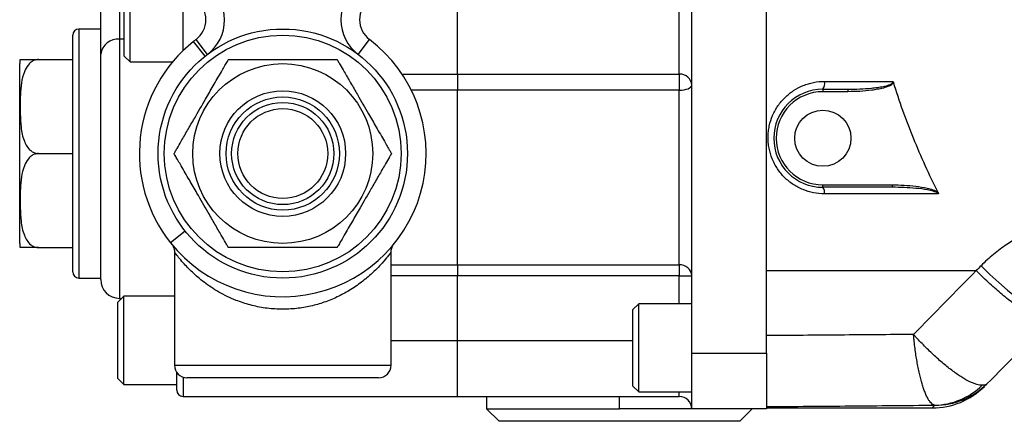
# Model space of a CAD drawing. Units: inches. Extents: x -42.7 to 38.5, y -16.9 to 27.5.
# Drawn here: x 0.3 to 8.2, y 15.6 to 18.9 of the extents above; entities that cross this region are included whole.
import ezdxf

# ---------------------------------------------------------------- set-up
doc = ezdxf.new("R2010")
doc.units = ezdxf.units.IN
doc.header["$MEASUREMENT"] = 0

msp = doc.modelspace()

# ---------------------------------------------------------------- linework, layer by layer
at = {"color": 7, "linetype": 'Continuous', "lineweight": 25}
for p, q in [((5.6787, 16.1865), (5.6787, 23.6938)), ((6.2787, 16.1865), (6.2787, 23.6938)), ((3.7987, 18.4284), (3.7987, 19.3395)), ((5.5787, 18.4284), (5.5787, 19.3395)), ((1.1735, 18.5258), (1.1735, 19.2345)), ((0.9387, 18.589), (0.9387, 19.1413)), ((1.1263, 18.573), (1.1263, 19.1872)), ((1.5987, 18.6163), (1.5987, 19.114)), ((1.0887, 19.0229), (1.0887, 18.7073)), ((0.7137, 16.8401), (0.7137, 18.7401)), ((0.9387, 18.7901), (0.7637, 18.7901)), ((1.7762, 18.5727), (1.6828, 18.6901)), ((1.7938, 18.5864), (1.7031, 18.7059)), ((3.0036, 18.5864), (3.0944, 18.7059)), ((0.9387, 16.7776), (0.9387, 18.589)), ((1.1263, 18.573), (1.1735, 18.5258)), ((0.2887, 17.0684), (0.2887, 18.5119)), ((0.4387, 18.5451), (0.7137, 18.5451)), ((1.1735, 18.5258), (1.5148, 18.5258)), ((3.7987, 18.4284), (3.7987, 18.2994)), ((3.7987, 18.4284), (5.5787, 18.4284)), ((5.5787, 18.4284), (5.5787, 18.2994)), ((3.7987, 16.8975), (3.7987, 18.2994)), ((5.5787, 18.2994), (3.7987, 18.2994)), ((5.5787, 16.8975), (5.5787, 18.2994)), ((6.7302, 18.3066), (6.7302, 18.2869)), ((6.7302, 18.3066), (6.9318, 18.3066)), ((6.9318, 18.2869), (6.7302, 18.2869)), ((6.9318, 18.3066), (6.9318, 18.2869)), ((0.4387, 17.7901), (0.7137, 17.7901)), ((6.7302, 17.5389), (7.2876, 17.5389)), ((6.7302, 17.5192), (6.7302, 17.5389)), ((7.2876, 17.5192), (7.2876, 17.5389)), ((7.2876, 17.5192), (6.7302, 17.5192)), ((1.6161, 17.1676), (1.4987, 17.0742)), ((0.4387, 17.0352), (0.7137, 17.0352)), ((1.5303, 16.9998), (1.5303, 16.0901)), ((3.2672, 16.0901), (3.2672, 16.9977)), ((3.7987, 16.8975), (3.7987, 16.8086)), ((3.7987, 16.8975), (5.5787, 16.8975)), ((5.5787, 16.8975), (5.5787, 16.8086)), ((0.7637, 16.7901), (0.9387, 16.7901)), ((3.7987, 16.2901), (3.7987, 16.8086)), ((5.5787, 16.8086), (3.7987, 16.8086)), ((5.5787, 16.8086), (5.6787, 16.8086)), ((1.1235, 16.6445), (1.0763, 16.5972)), ((1.0763, 15.983), (1.0763, 16.5972)), ((1.0887, 16.6276), (1.1067, 16.6276)), ((1.5303, 16.6445), (1.1235, 16.6445)), ((1.1235, 15.9358), (1.1235, 16.6445)), ((5.2535, 16.5845), (5.2063, 16.5372)), ((5.6787, 16.5845), (5.2535, 16.5845)), ((5.2535, 15.9659), (5.2535, 16.5845)), ((5.2063, 16.0011), (5.2063, 16.5372)), ((3.7987, 15.8401), (3.7987, 16.2901)), ((5.6787, 16.1865), (6.2787, 16.1865)), ((5.6787, 15.7401), (5.6787, 16.1865)), ((6.2787, 16.1865), (6.2787, 15.7401)), ((1.5487, 15.8901), (1.5487, 16.0323)), ((1.0763, 15.983), (1.1235, 15.9358)), ((3.1672, 15.9901), (1.6303, 15.9901)), ((5.2063, 15.923), (5.2063, 16.0011)), ((5.2535, 15.8758), (5.2535, 15.9659)), ((1.1235, 15.9358), (1.5487, 15.9358)), ((5.2063, 15.923), (5.2535, 15.8758)), ((5.2535, 15.8758), (5.6787, 15.8758)), ((8.0252, 15.9205), (8.0463, 15.9416)), ((1.5987, 15.8401), (3.7987, 15.8401)), ((3.7987, 15.8401), (5.5787, 15.8401)), ((4.0337, 15.8401), (4.0337, 15.7401)), ((4.0337, 15.7401), (4.1337, 15.6401)), ((4.0337, 15.7401), (5.0987, 15.7401)), ((5.6787, 15.7401), (5.0987, 15.7401)), ((6.2787, 15.7401), (5.6787, 15.7401)), ((6.0637, 15.6401), (6.1637, 15.7401)), ((6.2787, 15.7475), (7.6077, 15.7475)), ((6.0637, 15.6401), (4.1337, 15.6401))]:
    msp.add_line(p, q, dxfattribs=at)
at = {"color": 8, "linetype": 'Continuous', "lineweight": 25}
for p, q in [((0.7637, 18.7901), (0.7637, 16.7901)), ((1.0887, 18.7073), (1.0887, 16.6276)), ((1.1263, 18.7073), (1.0887, 18.7073)), ((3.3554, 18.4284), (3.7987, 18.4284)), ((3.7987, 18.2994), (3.4298, 18.2994)), ((3.2672, 16.8975), (3.7987, 16.8975)), ((3.7987, 16.8086), (3.2672, 16.8086)), ((5.5787, 16.5845), (5.5787, 16.8086)), ((3.2672, 16.2901), (3.7987, 16.2901)), ((3.7987, 16.2901), (5.2063, 16.2901)), ((1.5303, 16.0901), (3.2672, 16.0901)), ((1.5987, 15.9952), (1.5987, 15.8401)), ((5.5787, 15.8401), (5.5787, 15.8758)), ((5.0987, 15.7401), (5.0987, 15.8401)), ((7.6287, 15.7691), (7.6077, 15.7475))]:
    msp.add_line(p, q, dxfattribs=at)
at = {"color": 7, "linetype": 'Continuous', "lineweight": 25, "flags": 128}
for points in [[(5.5787, 18.2994), (5.5982, 18.3002), (5.617, 18.3024), (5.6343, 18.3059), (5.6494, 18.3107), (5.6619, 18.3166), (5.6711, 18.3233), (5.6768, 18.3305), (5.6787, 18.338)], [(7.9996, 16.8894), (8.0697, 16.8201), (8.1411, 16.7542), (8.2124, 16.693), (8.2819, 16.6379), (8.3482, 16.5902), (8.4098, 16.5507), (8.4654, 16.5205), (8.5138, 16.5001), (8.554, 16.4901), (8.585, 16.4905), (8.6062, 16.5015)]]:
    msp.add_lwpolyline(points, dxfattribs=at)
at = {"color": 7, "linetype": 'Continuous', "lineweight": 25}
for centre, radius in [((2.3987, 17.7901), 1), ((2.3987, 17.7901), 0.95), ((2.3987, 17.7901), 0.7218), ((2.3987, 17.7901), 0.5042), ((2.3987, 17.7901), 0.4546), ((2.3987, 17.7901), 0.4101), ((2.3987, 17.7901), 0.3605), ((6.7302, 17.9129), 0.2253)]:
    msp.add_circle(centre, radius, dxfattribs=at)
for centre, radius, start, end in [((1.5821, 18.8651), 0.35, 307.22213, 52.77787), ((3.2153, 18.8651), 0.35, 127.22213, 232.77787), ((1.5821, 18.8651), 0.2, 307.22213, 52.77787), ((3.2153, 18.8651), 0.2, 127.22213, 232.77787), ((0.7637, 18.7401), 0.05, 90, 180), ((1.0746, 18.571), 0.137, 84.07016, 172.47607), ((2.3987, 17.7901), 1.15, 128.49995, 218.49995), ((2.3987, 17.7901), 1.15, 218.49995, 52.77787), ((2.3987, 17.7901), 1.15, 127.22213, 128.49995), ((0.4387, 18.5119), 0.15, 167.19662, 180), ((5.5833, 18.3329), 0.0955, 3.04878, 92.75439), ((6.6614, 18.3537), 0.0834, 325.58259, 10.92303), ((6.7302, 17.9129), 0.3937, 90, 270), ((6.7302, 17.9129), 0.374, 90, 270), ((6.6757, 17.4777), 0.0685, 350.38257, 37.28752), ((0.4387, 17.0684), 0.15, 180, 192.79884), ((0.7637, 16.8401), 0.05, 180, 270), ((5.584, 16.8027), 0.0949, 3.5686, 93.17127), ((1.0887, 16.7776), 0.15, 180, 270), ((1.6303, 16.0901), 0.1, 180, 270), ((3.1672, 16.0901), 0.1, 270, 0), ((1.5987, 15.8901), 0.05, 180, 270), ((7.6077, 16.3381), 0.5906, 270.08001, 315), ((7.6166, 16.3307), 0.5608, 271.01105, 314.27826), ((7.6299, 16.3581), 0.5889, 269.88258, 314.9909), ((5.5787, 15.7401), 0.1, 0, 90)]:
    msp.add_arc(centre, radius, start, end, dxfattribs=at)
for points, knots in [([(6.2775, 16.8499), (6.2775, 16.8822), (6.2775, 16.9468), (6.2775, 17.0437), (6.2775, 17.1406), (6.2775, 17.2376), (6.2775, 17.3347), (6.2775, 17.4317), (6.2775, 17.5289), (6.2775, 17.626), (6.2775, 17.7232), (6.2775, 17.8204), (6.2775, 17.9177), (6.2775, 18.015), (6.2775, 18.1124), (6.2775, 18.2098), (6.2775, 18.3359), (6.2775, 18.4906), (6.2775, 18.6741), (6.2775, 18.8577), (6.2775, 19.0413), (6.2775, 19.225), (6.2775, 19.4087), (6.2775, 19.5925), (6.2775, 19.7763), (6.2775, 19.8988), (6.2775, 19.9601)], [0, 0, 0, 0, 0.031321, 0.062639, 0.093953, 0.125265, 0.156574, 0.187882, 0.219189, 0.250495, 0.281801, 0.313108, 0.344416, 0.375725, 0.407037, 0.438351, 0.469669, 0.528608, 0.587535, 0.646455, 0.70537, 0.764283, 0.8232, 0.882122, 0.941055, 1, 1, 1, 1]), ([(0.4387, 18.5451), (0.4298, 18.5443), (0.4121, 18.5426), (0.3836, 18.5285), (0.3504, 18.4979), (0.3192, 18.4384), (0.3008, 18.3564), (0.2921, 18.2431), (0.2916, 18.1246), (0.2978, 17.9991), (0.3142, 17.9106), (0.3448, 17.8477), (0.3712, 17.8159), (0.4024, 17.7961), (0.425, 17.7904), (0.4372, 17.7902), (0.4387, 17.7901)], [0, 0, 0, 0, 0.0268598, 0.0536061, 0.0972731, 0.171956, 0.2786826, 0.388158, 0.5690799, 0.6931765, 0.8282147, 0.8794688, 0.9310343, 0.9630249, 0.9952977, 1, 1, 1, 1]), ([(0.2924, 18.5451), (0.293, 18.5451), (0.294, 18.5451), (0.3079, 18.5451), (0.3389, 18.5451), (0.3685, 18.5451), (0.4027, 18.5451), (0.4249, 18.5451), (0.437, 18.5451), (0.4387, 18.5451)], [0, 0, 0, 0, 0.303277, 0.609965, 0.736303, 0.86377, 0.926534, 0.989821, 1, 1, 1, 1]), ([(1.527, 17.7901), (1.5274, 17.7909), (1.5284, 17.7926), (1.5365, 17.8067), (1.5542, 17.8374), (1.5886, 17.8969), (1.6359, 17.9788), (1.7013, 18.0921), (1.7698, 18.2107), (1.8422, 18.3361), (1.8933, 18.4247), (1.9296, 18.4875), (1.948, 18.5193), (1.9594, 18.5391), (1.9627, 18.5449), (1.9628, 18.5451), (1.9628, 18.5451)], [0, 0, 0, 0, 0.02686, 0.053606, 0.097273, 0.171956, 0.278683, 0.388158, 0.56908, 0.693176, 0.828215, 0.879469, 0.931034, 0.963025, 0.995298, 1, 1, 1, 1]), ([(1.9628, 18.5451), (1.9637, 18.5451), (1.9653, 18.5451), (1.9802, 18.5451), (2.0134, 18.5451), (2.0768, 18.5451), (2.1632, 18.5451), (2.2737, 18.5451), (2.4027, 18.5451), (2.5491, 18.5451), (2.671, 18.5451), (2.7583, 18.5451), (2.8029, 18.5451), (2.8278, 18.5451), (2.8343, 18.5451), (2.8346, 18.5451), (2.8346, 18.5451)], [0, 0, 0, 0, 0.024821, 0.050923, 0.093137, 0.164236, 0.26098, 0.360297, 0.500097, 0.651743, 0.805041, 0.868191, 0.931905, 0.963278, 0.994912, 1, 1, 1, 1]), ([(2.8346, 18.5451), (2.8351, 18.5443), (2.836, 18.5426), (2.8442, 18.5285), (2.8619, 18.4979), (2.8962, 18.4384), (2.9435, 18.3564), (3.0089, 18.2431), (3.0774, 18.1246), (3.1498, 17.9991), (3.201, 17.9106), (3.2372, 17.8477), (3.2556, 17.8159), (3.267, 17.7961), (3.2703, 17.7904), (3.2705, 17.7902), (3.2705, 17.7901)], [0, 0, 0, 0, 0.02686, 0.053606, 0.097273, 0.171956, 0.278683, 0.388158, 0.56908, 0.693176, 0.828215, 0.879469, 0.931034, 0.963025, 0.995298, 1, 1, 1, 1]), ([(6.7433, 17.4662), (6.7137, 17.4662), (6.6842, 17.4691), (6.6266, 17.4805), (6.5985, 17.4889), (6.5573, 17.5059), (6.5437, 17.5123), (6.5175, 17.5262), (6.5048, 17.5338), (6.4802, 17.5502), (6.4683, 17.559), (6.4452, 17.5778), (6.434, 17.588), (6.4021, 17.6198), (6.3832, 17.6429), (6.3501, 17.6926), (6.3358, 17.7196), (6.3131, 17.775), (6.3046, 17.8036), (6.2962, 17.848), (6.2941, 17.863), (6.2914, 17.8928), (6.2909, 17.9077), (6.2912, 17.9374), (6.2921, 17.9523), (6.2953, 17.9819), (6.2977, 17.9968), (6.307, 18.0407), (6.316, 18.0688), (6.3334, 18.1094), (6.3399, 18.1227), (6.3542, 18.1487), (6.3621, 18.1613), (6.3871, 18.1977), (6.4059, 18.2201), (6.4373, 18.2508), (6.4483, 18.2605), (6.4713, 18.279), (6.4831, 18.2876), (6.5196, 18.3115), (6.5454, 18.325), (6.586, 18.3416), (6.5999, 18.3465), (6.6279, 18.3548), (6.6421, 18.3583), (6.6848, 18.3667), (6.7138, 18.3695), (6.7433, 18.3695)], [0, 0, 0, 0, 0.0625, 0.0625, 0.125, 0.125, 0.15625, 0.15625, 0.1875, 0.1875, 0.21875, 0.21875, 0.25, 0.25, 0.3125, 0.3125, 0.375, 0.375, 0.4375, 0.4375, 0.46875, 0.46875, 0.5, 0.5, 0.53125, 0.53125, 0.5625, 0.5625, 0.625, 0.625, 0.65625, 0.65625, 0.6875, 0.6875, 0.75, 0.75, 0.78125, 0.78125, 0.8125, 0.8125, 0.875, 0.875, 0.90625, 0.90625, 0.9375, 0.9375, 1, 1, 1, 1]), ([(6.9318, 18.3066), (6.9633, 18.3066), (6.9947, 18.3073), (7.0576, 18.3101), (7.089, 18.3122), (7.136, 18.317), (7.1516, 18.3188), (7.1827, 18.3232), (7.1983, 18.3258), (7.2291, 18.3321), (7.2445, 18.3358), (7.2668, 18.3436), (7.2741, 18.3466), (7.2841, 18.3528), (7.2874, 18.3552), (7.291, 18.3599), (7.292, 18.3617), (7.2928, 18.3656), (7.2926, 18.3677), (7.2918, 18.3695)], [0, 0, 0, 0, 0.25, 0.25, 0.5, 0.5, 0.625, 0.625, 0.75, 0.75, 0.875, 0.875, 0.9375, 0.9375, 0.96875, 0.96875, 0.984375, 0.984375, 1, 1, 1, 1]), ([(7.2964, 18.362), (7.2956, 18.3581), (7.2934, 18.3546), (7.2882, 18.3485), (7.2852, 18.3459), (7.2755, 18.3389), (7.2684, 18.3352), (7.2466, 18.3253), (7.2313, 18.3206), (7.2006, 18.3123), (7.185, 18.309), (7.1537, 18.3032), (7.138, 18.3007), (7.0907, 18.2944), (7.0589, 18.2916), (6.9955, 18.2878), (6.9637, 18.2869), (6.9318, 18.2869)], [0, 0, 0, 0, 0.03125, 0.03125, 0.0625, 0.0625, 0.125, 0.125, 0.25, 0.25, 0.375, 0.375, 0.5, 0.5, 0.75, 0.75, 1, 1, 1, 1]), ([(7.6541, 17.4772), (7.5827, 17.6198), (7.517, 17.7649), (7.4275, 17.9861), (7.3991, 18.0604), (7.3454, 18.2103), (7.3201, 18.2859), (7.2964, 18.362)], [0, 0, 0, 0, 0.5, 0.5, 0.75, 0.75, 1, 1, 1, 1]), ([(0.4387, 17.7901), (0.4298, 17.7893), (0.4121, 17.7877), (0.3836, 17.7736), (0.3504, 17.7429), (0.3192, 17.6834), (0.3008, 17.6014), (0.2921, 17.4881), (0.2916, 17.3696), (0.2978, 17.2442), (0.3142, 17.1556), (0.3448, 17.0928), (0.3712, 17.061), (0.4024, 17.0411), (0.425, 17.0354), (0.4372, 17.0352), (0.4387, 17.0352)], [0, 0, 0, 0, 0.02686, 0.053606, 0.097273, 0.171956, 0.278683, 0.388158, 0.56908, 0.693176, 0.828215, 0.879469, 0.931034, 0.963025, 0.995298, 1, 1, 1, 1]), ([(1.9628, 17.0352), (1.9624, 17.036), (1.9614, 17.0376), (1.9533, 17.0517), (1.9356, 17.0824), (1.9012, 17.1419), (1.8539, 17.2239), (1.7885, 17.3371), (1.7201, 17.4557), (1.6476, 17.5811), (1.5965, 17.6697), (1.5602, 17.7325), (1.5419, 17.7643), (1.5304, 17.7842), (1.5271, 17.7899), (1.527, 17.7901), (1.527, 17.7901)], [0, 0, 0, 0, 0.02686, 0.053606, 0.097273, 0.171956, 0.278683, 0.388158, 0.56908, 0.693176, 0.828215, 0.879469, 0.931034, 0.963025, 0.995298, 1, 1, 1, 1]), ([(3.2705, 17.7901), (3.27, 17.7893), (3.2691, 17.7877), (3.2609, 17.7736), (3.2432, 17.7429), (3.2089, 17.6834), (3.1615, 17.6014), (3.0961, 17.4881), (3.0277, 17.3696), (2.9553, 17.2442), (2.9041, 17.1556), (2.8679, 17.0928), (2.8495, 17.061), (2.838, 17.0411), (2.8347, 17.0354), (2.8346, 17.0352), (2.8346, 17.0352)], [0, 0, 0, 0, 0.0268598, 0.0536061, 0.0972731, 0.171956, 0.2786826, 0.388158, 0.5690799, 0.6931765, 0.8282147, 0.8794688, 0.9310343, 0.9630249, 0.9952977, 1, 1, 1, 1]), ([(7.2876, 17.5389), (7.3189, 17.5389), (7.3502, 17.538), (7.4128, 17.5346), (7.444, 17.532), (7.5062, 17.5244), (7.5371, 17.5195), (7.5829, 17.5088), (7.5981, 17.5046), (7.6201, 17.4966), (7.6274, 17.4937), (7.6415, 17.4866), (7.6482, 17.4827), (7.6541, 17.4772)], [0, 0, 0, 0, 0.25, 0.25, 0.5, 0.5, 0.75, 0.75, 0.875, 0.875, 0.9375, 0.9375, 1, 1, 1, 1]), ([(7.6571, 17.4662), (7.6549, 17.4696), (7.6517, 17.472), (7.645, 17.4763), (7.6415, 17.4781), (7.6307, 17.4829), (7.6232, 17.4854), (7.6006, 17.4922), (7.5852, 17.4955), (7.5387, 17.5041), (7.5075, 17.5079), (7.4448, 17.5138), (7.4134, 17.5159), (7.3505, 17.5185), (7.319, 17.5192), (7.2876, 17.5192)], [0, 0, 0, 0, 0.03125, 0.03125, 0.0625, 0.0625, 0.125, 0.125, 0.25, 0.25, 0.5, 0.5, 0.75, 0.75, 1, 1, 1, 1]), ([(7.6541, 17.4772), (7.6549, 17.4755), (7.6557, 17.4737), (7.6567, 17.4701), (7.6571, 17.4681), (7.6571, 17.4662)], [0, 0, 0, 0, 0.5, 0.5, 1, 1, 1, 1]), ([(8.9656, 17.2833), (8.8746, 17.2856), (8.7855, 17.2783), (8.6545, 17.254), (8.6112, 17.2437), (8.547, 17.2248), (8.5258, 17.218), (8.4834, 17.2031), (8.4623, 17.1951), (8.3582, 17.1525), (8.2798, 17.1104), (8.1691, 17.036), (8.1334, 17.0093), (8.0816, 16.9664), (8.0647, 16.9515), (8.0316, 16.9211), (8.0154, 16.9055), (7.9996, 16.8894)], [0, 0, 0, 0, 0.25, 0.25, 0.375, 0.375, 0.4375, 0.4375, 0.5, 0.5, 0.75, 0.75, 0.875, 0.875, 0.9375, 0.9375, 1, 1, 1, 1]), ([(0.4387, 17.0352), (0.4305, 17.0352), (0.4136, 17.0352), (0.386, 17.0352), (0.3533, 17.0352), (0.3226, 17.0352), (0.3034, 17.0352), (0.2941, 17.0352), (0.2912, 17.0352), (0.2924, 17.0352), (0.2924, 17.0352)], [0, 0, 0, 0, 0.049624, 0.10181, 0.186207, 0.328354, 0.521773, 0.720337, 0.999838, 1, 1, 1, 1]), ([(1.5164, 17.0501), (1.5166, 17.0498), (1.5175, 17.0484), (1.5211, 17.0418), (1.5262, 17.0287), (1.5305, 17.0136), (1.5294, 17.0035), (1.529, 16.9998)], [0, 0, 0, 0, 0.037439, 0.193973, 0.47004, 0.807351, 1, 1, 1, 1]), ([(2.8346, 17.0352), (2.8338, 17.0352), (2.8321, 17.0352), (2.8173, 17.0352), (2.7841, 17.0352), (2.7207, 17.0352), (2.6342, 17.0352), (2.5237, 17.0352), (2.3948, 17.0352), (2.2483, 17.0352), (2.1265, 17.0352), (2.0391, 17.0352), (1.9945, 17.0352), (1.9697, 17.0352), (1.9631, 17.0352), (1.9629, 17.0352), (1.9628, 17.0352)], [0, 0, 0, 0, 0.024821, 0.050923, 0.093137, 0.164236, 0.26098, 0.360297, 0.500097, 0.651743, 0.805041, 0.868191, 0.931905, 0.963278, 0.994912, 1, 1, 1, 1]), ([(3.2674, 16.9976), (3.2675, 17.0033), (3.2676, 17.0149), (3.2717, 17.0306), (3.2766, 17.0423), (3.2797, 17.048), (3.2806, 17.0493), (3.2807, 17.0495)], [0, 0, 0, 0, 0.2904265, 0.5938484, 0.8305244, 0.9778921, 1, 1, 1, 1]), ([(6.2775, 16.8499), (6.3283, 16.8499), (6.4299, 16.8499), (6.5825, 16.8499), (6.7351, 16.8499), (6.8879, 16.8499), (7.0408, 16.8499), (7.1939, 16.8499), (7.347, 16.8499), (7.5003, 16.8499), (7.6537, 16.8499), (7.8071, 16.8499), (7.9096, 16.8499), (7.9608, 16.8499)], [0, 0, 0, 0, 0.0908317, 0.1816784, 0.2725403, 0.3634174, 0.4543101, 0.5452184, 0.6361425, 0.7270826, 0.8180387, 0.9090112, 1, 1, 1, 1]), ([(8.5677, 16.463), (8.5603, 16.4556), (8.5496, 16.4514), (8.5222, 16.4496), (8.5054, 16.4521), (8.4665, 16.4636), (8.4444, 16.4727), (8.3957, 16.497), (8.3691, 16.5122), (8.3125, 16.5483), (8.2825, 16.5691), (8.2204, 16.6155), (8.1883, 16.641), (8.1232, 16.6958), (8.0902, 16.725), (8.0248, 16.7859), (7.9923, 16.8176), (7.9608, 16.8499)], [0, 0, 0, 0, 0.125, 0.125, 0.25, 0.25, 0.375, 0.375, 0.5, 0.5, 0.625, 0.625, 0.75, 0.75, 0.875, 0.875, 1, 1, 1, 1]), ([(7.4576, 16.3379), (7.2605, 16.3361), (7.0635, 16.3344), (6.7685, 16.332), (6.6702, 16.3312), (6.4738, 16.3296), (6.3756, 16.3289), (6.2775, 16.3282)], [0, 0, 0, 0, 0.5, 0.5, 0.75, 0.75, 1, 1, 1, 1]), ([(8.0081, 15.9292), (7.9952, 15.929), (7.9805, 15.9313), (7.9556, 15.9386), (7.9469, 15.9416), (7.9285, 15.9489), (7.9188, 15.9532), (7.8887, 15.9679), (7.8672, 15.9799), (7.8332, 16.0013), (7.8216, 16.009), (7.7976, 16.0254), (7.7852, 16.0343), (7.7479, 16.062), (7.7223, 16.0823), (7.6831, 16.1153), (7.6699, 16.1267), (7.6432, 16.1505), (7.6297, 16.1628), (7.5895, 16.2003), (7.5629, 16.2264), (7.5231, 16.2671), (7.5099, 16.2809), (7.4902, 16.3021), (7.4836, 16.3092), (7.4738, 16.3199), (7.4705, 16.3235), (7.464, 16.3307), (7.4608, 16.3344), (7.4576, 16.3379)], [0, 0, 0, 0, 0.125, 0.125, 0.1875, 0.1875, 0.25, 0.25, 0.375, 0.375, 0.4375, 0.4375, 0.5, 0.5, 0.625, 0.625, 0.6875, 0.6875, 0.75, 0.75, 0.875, 0.875, 0.9375, 0.9375, 0.96875, 0.96875, 0.984375, 0.984375, 1, 1, 1, 1]), ([(7.6265, 15.77), (7.618, 15.7716), (7.6094, 15.7766), (7.5965, 15.7888), (7.5922, 15.7937), (7.5836, 15.805), (7.5793, 15.8116), (7.5664, 15.8334), (7.558, 15.8509), (7.5458, 15.8814), (7.5417, 15.8922), (7.5338, 15.9154), (7.5298, 15.9277), (7.5184, 15.9663), (7.5111, 15.9942), (7.5009, 16.0393), (7.4976, 16.0549), (7.4913, 16.0871), (7.4882, 16.1038), (7.4795, 16.1544), (7.4742, 16.1895), (7.4673, 16.2438), (7.4651, 16.2623), (7.4621, 16.2904), (7.4612, 16.2999), (7.4598, 16.3141), (7.4593, 16.3189), (7.4584, 16.3284), (7.458, 16.3332), (7.4576, 16.3379)], [0, 0, 0, 0, 0.125, 0.125, 0.1875, 0.1875, 0.25, 0.25, 0.375, 0.375, 0.4375, 0.4375, 0.5, 0.5, 0.625, 0.625, 0.6875, 0.6875, 0.75, 0.75, 0.875, 0.875, 0.9375, 0.9375, 0.96875, 0.96875, 0.984375, 0.984375, 1, 1, 1, 1]), ([(6.2775, 15.7583), (6.3896, 15.7591), (6.5018, 15.76), (6.7263, 15.7618), (6.8386, 15.7628), (7.1759, 15.7657), (7.401, 15.7678), (7.6265, 15.77)], [0, 0, 0, 0, 0.25, 0.25, 0.5, 0.5, 1, 1, 1, 1])]:
    msp.add_open_spline(points, degree=3, knots=knots, dxfattribs=at)
for points in [[(6.7433, 18.3695), (6.926, 18.3695), (7.1088, 18.3695), (7.2918, 18.3695)], [(7.2964, 18.362), (7.2955, 18.3649), (7.2939, 18.3674), (7.2918, 18.3695)], [(7.6571, 17.4662), (7.352, 17.4662), (7.0473, 17.4662), (6.7433, 17.4662)], [(7.9608, 16.8499), (7.7926, 16.6788), (7.6249, 16.5081), (7.4576, 16.3379)], [(7.9996, 16.8894), (7.9867, 16.8763), (7.9737, 16.8631), (7.9608, 16.8499)], [(8.0463, 15.9416), (8.2196, 16.1149), (8.3934, 16.2887), (8.5677, 16.463)], [(8.0463, 15.9416), (8.0383, 15.9336), (8.0255, 15.9294), (8.0081, 15.9292)], [(7.6265, 15.77), (7.6283, 15.7697), (7.629, 15.7694), (7.6287, 15.7691)]]:
    msp.add_open_spline(points, degree=3, dxfattribs=at)
at = {"color": 8, "linetype": 'Continuous', "lineweight": 25}
msp.add_open_spline([(3.2656, 16.9977), (3.2659, 16.9981), (3.2667, 16.9992), (3.2551, 16.9833), (3.2295, 16.9503), (3.1842, 16.8969), (3.1167, 16.8281), (3.033, 16.7571), (2.9388, 16.6923), (2.837, 16.6376), (2.7334, 16.5949), (2.6233, 16.5634), (2.5067, 16.5434), (2.3832, 16.5378), (2.2572, 16.5474), (2.1363, 16.5725), (2.0091, 16.6147), (1.8827, 16.6767), (1.7655, 16.7553), (1.6703, 16.8376), (1.6041, 16.9072), (1.5617, 16.9581), (1.5356, 16.9924), (1.5321, 16.9973), (1.5303, 16.9998)], degree=3, knots=[0, 0, 0, 0, 0.017333, 0.052307, 0.087337, 0.139047, 0.190853, 0.242696, 0.294521, 0.33786, 0.381165, 0.421437, 0.46168, 0.505074, 0.548471, 0.591905, 0.635379, 0.695662, 0.75604, 0.815326, 0.874561, 0.915434, 0.956219, 1, 1, 1, 1], dxfattribs=at)

doc.saveas('drawing.dxf')
